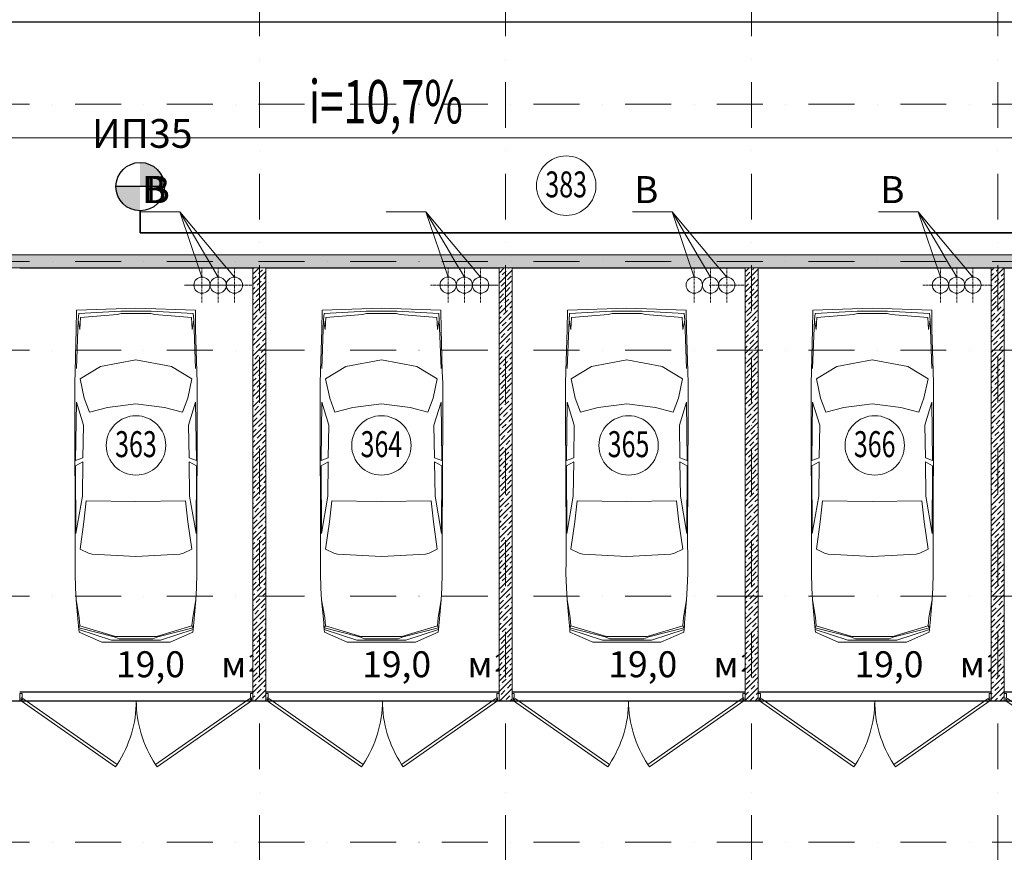
# Model space of a CAD drawing. Units: millimetres. Extents: x 810678 to 2102079, y 255150 to 630040.
# Drawn here: x 1235833 to 1249473, y 292583 to 304125 of the extents above; entities that cross this region are included whole.
import ezdxf

# ---------------------------------------------------------------- set-up
doc = ezdxf.new("R2010")
doc.units = ezdxf.units.MM
doc.set_wipeout_variables(frame=1)
for name, pattern in [('Wipeout_Contour', [1000, 0, -1000]), ('осевая', [50.8, 31.75, -6.35, 6.35, -6.35]), ('штрихпунктирная', [25.4, 12.7, -6.35, 0, -6.35])]:
    doc.linetypes.add(name, pattern=pattern)
for name, color, linetype, lineweight in [('_ГА АТХ.6Оборудование', 7, 'Continuous', 25), ('_ГА Кабель газовый анализ', 5, 'Continuous', 35), ('_ГА Оси', 11, 'осевая', 5), ('Внутренние_стены_перегородки_Ном._пера__18', 7, 'Continuous', 18), ('Двери ArchiCAD_Ном._пера__7', 7, 'Continuous', 5), ('Лестницы_Ном._пера__7', 7, 'Continuous', 5), ('Наружные_стены_Ном._пера__7', 7, 'Continuous', 5), ('Оборудование_ОВ_Ном._пера__222', 250, 'Continuous', 9), ('Пандус_Ном._пера__19', 19, 'Continuous', 18), ('Проезды_Ном._пера__7', 7, 'Continuous', 5), ('Проекции_автомобилей_Ном._пера__7', 7, 'Continuous', 5), ('Экспликация_помещений_Ном._пера__41', 7, 'Continuous', 30), ('Экспликация_помещений_Ном._пера__61', 7, 'Continuous', 5)]:
    doc.layers.add(name, color=color, linetype=linetype, lineweight=lineweight)
doc.layers.add('Внутренние_стены_перегородки', color=7, linetype='Continuous')
doc.styles.get("Standard").update_dxf_attribs({"font": 'arial.ttf'})
doc.styles.add('СГЕНЕРИР_СТИЛЬ_1', font='txt', dxfattribs={"width": 0.7})
doc.styles.add('СГЕНЕРИР_СТИЛЬ_3', font='txt')
doc.linetypes.add('ZIGZAG', pattern='A,0.0001,-0.2,[131,ltypeshp.shx,S=0.2,R=0,X=-0.2,Y=0],-0.4,[131,ltypeshp.shx,S=0.2,R=180,X=0.2,Y=0],-0.2', length=0.8001)
pattern_1 = [(45, (1718366.47, 408103.7), (-70.710678, 70.710678), []), (45, (1718331.12, 408139.05), (-70.710678, 70.710678), [75, -25, 0, -25])]

# ---------------------------------------------------------------- blocks, each defined once
blk = doc.blocks.new('Дверь металлическая 2 15_3')
at = {"layer": 'Двери ArchiCAD_Ном._пера__7', "linetype": 'Continuous'}
for p, q in [((-1595, 0), (-288, 915)), ((-266, 882), (-1572, -33)), ((-288, 915), (-266, 882)), ((288, 915), (266, 882)), ((266, 882), (1572, -33)), ((1595, 0), (288, 915)), ((-1595, 0), (-1615, 0)), ((-1615, 0), (-1615, -100)), ((-1615, 0), (-1615, -100)), ((-1595, -40), (-1595, 0)), ((-1572, -33), (-1595, 0)), ((1572, -33), (1595, 0)), ((1615, 0), (1595, 0)), ((1595, 0), (1595, -40)), ((1615, -100), (1615, 0)), ((1615, 0), (1615, -100)), ((-1615, -100), (-1583, -100)), ((-1583, -40), (-1595, -40)), ((-1583, -100), (-1583, -40)), ((1595, -40), (1583, -40)), ((1583, -40), (1583, -100)), ((1583, -100), (1615, -100))]:
    blk.add_line(p, q, dxfattribs=at)
for centre, start, end in [((-1595, 0), 0, 33.5634), ((1595, 0), 146.4366, 180)]:
    blk.add_arc(centre, 1595, start, end, dxfattribs=at)

msp = doc.modelspace()

# ---------------------------------------------------------------- hatches: boundary and pattern name
at = {"layer": '_ГА АТХ.6Оборудование'}
h = msp.add_hatch(color=256, dxfattribs=at)
h.paths.add_polyline_path([(1237501.983, 301811.121), (1237166.783, 301811.121, 0.414213562), (1237501.983, 301475.92)])
h.paths.add_polyline_path([(1237501.983, 302146.321), (1237501.983, 301811.121), (1237837.184, 301811.121, 0.414213562)])

# ---------------------------------------------------------------- linework, layer by layer
for p, q in [((1252703.237, 304089.727), (1228903.237, 304089.727)), ((1228903.237, 300864.727), (1252703.237, 300864.727)), ((1235833.237, 300684.727), (1239063.237, 300684.727)), ((1239063.237, 300684.727), (1239063.237, 294804.727)), ((1239243.237, 300684.727), (1242473.237, 300684.727)), ((1239243.237, 294804.727), (1239243.237, 300684.727)), ((1242473.237, 300684.727), (1242473.237, 294804.727)), ((1242653.237, 300684.727), (1245883.237, 300684.727)), ((1242653.237, 294804.727), (1242653.237, 300684.727)), ((1245883.237, 300684.727), (1245883.237, 294804.727)), ((1246063.237, 300684.727), (1249293.237, 300684.727)), ((1246063.237, 294804.727), (1246063.237, 300684.727)), ((1249293.237, 300684.727), (1249293.237, 294804.727)), ((1249473.237, 300684.727), (1252703.237, 300684.727)), ((1249473.237, 294804.727), (1249473.237, 300684.727)), ((1239063.237, 294804.727), (1235833.237, 294804.727)), ((1242473.237, 294804.727), (1239243.237, 294804.727)), ((1245883.237, 294804.727), (1242653.237, 294804.727)), ((1249293.237, 294804.727), (1246063.237, 294804.727)), ((1252703.237, 294804.727), (1249473.237, 294804.727)), ((1198123.237, 294684.727), (1258883.237, 294684.727))]:
    msp.add_line(p, q)
msp.add_line((1237837.184, 301811.121), (1237166.783, 301811.121), dxfattribs=at)
msp.add_circle((1237501.983, 301811.121), 335.2, dxfattribs=at)
at = {"layer": '_ГА Кабель газовый анализ', "ltscale": 100}
for q in [(1237501.983, 301475.92), (1259188.706, 301170.324)]:
    msp.add_line((1237501.983, 301170.324), q, dxfattribs=at)
at = {"layer": '_ГА Оси', "linetype": 'штрихпунктирная', "ltscale": 50}
for p, q in [((1271529.784, 302954.727), (1191584.831, 302954.727)), ((1271529.784, 292724.727), (1191584.831, 292724.727))]:
    msp.add_line(p, q, dxfattribs=at)
at = {"layer": 'Лестницы_Ном._пера__7', "linetype": 'Continuous'}
msp.add_line((1229013.237, 304089.727), (1252883.237, 304089.727), dxfattribs=at)
at = {"layer": 'Оборудование_ОВ_Ном._пера__222', "linetype": 'Continuous'}
for p, q in [((1238051.452, 301459.859), (1237501.983, 301459.859)), ((1241461.452, 301459.859), (1240911.983, 301459.859)), ((1244871.452, 301459.859), (1244321.983, 301459.859)), ((1248281.452, 301459.859), (1247731.983, 301459.859))]:
    msp.add_line(p, q, dxfattribs=at)
at = {"layer": 'Оборудование_ОВ_Ном._пера__222', "linetype": 'осевая'}
for p, q in [((1238600.596, 300445.45), (1238116.036, 300445.45)), ((1238825.596, 300445.45), (1238341.036, 300445.45)), ((1242010.596, 300445.45), (1241526.036, 300445.45)), ((1242235.596, 300445.45), (1241751.036, 300445.45)), ((1248830.596, 300445.45), (1248346.036, 300445.45)), ((1249055.596, 300445.45), (1248571.036, 300445.45))]:
    msp.add_line(p, q, dxfattribs=at)
at = {"layer": 'Оборудование_ОВ_Ном._пера__222', "linetype": 'Continuous'}
for centre in [(1238358.316, 300445.45), (1238583.316, 300445.45), (1238808.316, 300445.45), (1241768.316, 300445.45), (1241993.316, 300445.45), (1242218.316, 300445.45), (1245178.316, 300445.45), (1245403.316, 300445.45), (1245628.316, 300445.45), (1248588.316, 300445.45), (1248813.316, 300445.45), (1249038.316, 300445.45)]:
    msp.add_circle(centre, 112.5, dxfattribs=at)
at = {"layer": 'Проезды_Ном._пера__7', "linetype": 'Continuous'}
msp.add_line((1229013.237, 302489.727), (1252883.003, 302489.727), dxfattribs=at)
at = {"layer": 'Проекции_автомобилей_Ном._пера__7', "linetype": 'Continuous'}
for p, q in [((1236617.597, 299831.101), (1236621.367, 300100.827)), ((1236621.367, 300100.827), (1237444.268, 300128.5)), ((1237232.608, 300085.528), (1236651.001, 300052.671)), ((1237655.929, 300085.528), (1237232.608, 300085.528)), ((1238267.17, 300100.827), (1237444.268, 300128.5)), ((1237655.929, 300085.528), (1238237.536, 300052.671)), ((1238270.94, 299831.101), (1238267.17, 300100.827)), ((1240017.597, 299831.101), (1240021.367, 300100.827)), ((1240021.367, 300100.827), (1240844.268, 300128.5)), ((1240632.608, 300085.528), (1240051.001, 300052.671)), ((1241055.929, 300085.528), (1240632.608, 300085.528)), ((1241667.17, 300100.827), (1240844.268, 300128.5)), ((1241055.929, 300085.528), (1241637.536, 300052.671)), ((1241670.94, 299831.101), (1241667.17, 300100.827)), ((1243417.597, 299831.101), (1243421.367, 300100.827)), ((1243421.367, 300100.827), (1244244.268, 300128.5)), ((1244032.608, 300085.528), (1243451.001, 300052.671)), ((1244455.929, 300085.528), (1244032.608, 300085.528)), ((1245067.17, 300100.827), (1244244.268, 300128.5)), ((1244455.929, 300085.528), (1245037.536, 300052.671)), ((1245070.94, 299831.101), (1245067.17, 300100.827)), ((1246817.597, 299831.101), (1246821.367, 300100.827)), ((1246821.367, 300100.827), (1247644.268, 300128.5)), ((1247432.608, 300085.528), (1246851.001, 300052.671)), ((1247855.929, 300085.528), (1247432.608, 300085.528)), ((1248467.17, 300100.827), (1247644.268, 300128.5)), ((1247855.929, 300085.528), (1248437.536, 300052.671)), ((1248470.94, 299831.101), (1248467.17, 300100.827)), ((1236643.226, 299965.607), (1236617.991, 299289.632)), ((1236643.055, 299961.035), (1236667.282, 299832.705)), ((1236643.226, 299965.607), (1236651.001, 300052.671)), ((1236667.282, 299832.705), (1236676.423, 299996.63)), ((1237183.86, 300038.787), (1236676.423, 299996.63)), ((1237239.865, 300051.474), (1237183.86, 300038.787)), ((1237239.865, 300051.474), (1237648.672, 300051.474)), ((1237648.672, 300051.474), (1237704.677, 300038.787)), ((1237704.677, 300038.787), (1238212.114, 299996.63)), ((1238221.255, 299832.705), (1238212.114, 299996.63)), ((1238245.482, 299961.035), (1238221.255, 299832.705)), ((1238245.311, 299965.607), (1238237.536, 300052.671)), ((1238245.311, 299965.607), (1238270.545, 299289.632)), ((1240043.226, 299965.607), (1240017.991, 299289.632)), ((1240043.055, 299961.035), (1240067.282, 299832.705)), ((1240043.226, 299965.607), (1240051.001, 300052.671)), ((1240067.282, 299832.705), (1240076.423, 299996.63)), ((1240583.86, 300038.787), (1240076.423, 299996.63)), ((1240639.865, 300051.474), (1240583.86, 300038.787)), ((1240639.865, 300051.474), (1241048.672, 300051.474)), ((1241048.672, 300051.474), (1241104.677, 300038.787)), ((1241104.677, 300038.787), (1241612.114, 299996.63)), ((1241621.255, 299832.705), (1241612.114, 299996.63)), ((1241645.482, 299961.035), (1241621.255, 299832.705)), ((1241645.311, 299965.607), (1241637.536, 300052.671)), ((1241645.311, 299965.607), (1241670.545, 299289.632)), ((1243443.226, 299965.607), (1243417.991, 299289.632)), ((1243443.055, 299961.035), (1243467.282, 299832.705)), ((1243443.226, 299965.607), (1243451.001, 300052.671)), ((1243467.282, 299832.705), (1243476.423, 299996.63)), ((1243983.86, 300038.787), (1243476.423, 299996.63)), ((1244039.865, 300051.474), (1243983.86, 300038.787)), ((1244039.865, 300051.474), (1244448.672, 300051.474)), ((1244448.672, 300051.474), (1244504.677, 300038.787)), ((1244504.677, 300038.787), (1245012.114, 299996.63)), ((1245021.255, 299832.705), (1245012.114, 299996.63)), ((1245045.482, 299961.035), (1245021.255, 299832.705)), ((1245045.311, 299965.607), (1245037.536, 300052.671)), ((1245045.311, 299965.607), (1245070.545, 299289.632)), ((1246843.226, 299965.607), (1246817.991, 299289.632)), ((1246843.055, 299961.035), (1246867.282, 299832.705)), ((1246843.226, 299965.607), (1246851.001, 300052.671)), ((1246867.282, 299832.705), (1246876.423, 299996.63)), ((1247383.86, 300038.787), (1246876.423, 299996.63)), ((1247439.865, 300051.474), (1247383.86, 300038.787)), ((1247439.865, 300051.474), (1247848.672, 300051.474)), ((1247848.672, 300051.474), (1247904.677, 300038.787)), ((1247904.677, 300038.787), (1248412.114, 299996.63)), ((1248421.255, 299832.705), (1248412.114, 299996.63)), ((1248445.482, 299961.035), (1248421.255, 299832.705)), ((1248445.311, 299965.607), (1248437.536, 300052.671)), ((1248445.311, 299965.607), (1248470.545, 299289.632)), ((1236617.597, 299831.101), (1236600.622, 299251.266)), ((1238270.94, 299831.101), (1238287.915, 299251.266)), ((1240017.597, 299831.101), (1240000.622, 299251.266)), ((1241670.94, 299831.101), (1241687.915, 299251.266)), ((1243417.597, 299831.101), (1243400.622, 299251.266)), ((1245070.94, 299831.101), (1245087.915, 299251.266)), ((1246817.597, 299831.101), (1246800.622, 299251.266)), ((1248470.94, 299831.101), (1248487.915, 299251.266)), ((1237444.268, 299410.664), (1236953.138, 299320.017)), ((1237444.268, 299410.664), (1237935.399, 299320.017)), ((1240844.268, 299410.664), (1240353.138, 299320.017)), ((1240844.268, 299410.664), (1241335.399, 299320.017)), ((1244244.268, 299410.664), (1243753.138, 299320.017)), ((1244244.268, 299410.664), (1244735.399, 299320.017)), ((1247644.268, 299410.664), (1247153.138, 299320.017)), ((1247644.268, 299410.664), (1248135.399, 299320.017)), ((1236671.247, 299148.622), (1236953.138, 299320.017)), ((1238217.29, 299148.622), (1237935.399, 299320.017)), ((1240071.247, 299148.622), (1240353.138, 299320.017)), ((1241617.29, 299148.622), (1241335.399, 299320.017)), ((1243471.247, 299148.622), (1243753.138, 299320.017)), ((1245017.29, 299148.622), (1244735.399, 299320.017)), ((1246871.247, 299148.622), (1247153.138, 299320.017)), ((1248417.29, 299148.622), (1248135.399, 299320.017)), ((1236600.622, 299251.266), (1236595.517, 299080.613)), ((1236728.3, 298878.189), (1236671.247, 299148.622)), ((1238160.237, 298878.189), (1238217.29, 299148.622)), ((1238287.915, 299251.266), (1238293.02, 299080.613)), ((1240000.622, 299251.266), (1239995.517, 299080.613)), ((1240128.3, 298878.189), (1240071.247, 299148.622)), ((1241560.237, 298878.189), (1241617.29, 299148.622)), ((1241687.915, 299251.266), (1241693.02, 299080.613)), ((1243400.622, 299251.266), (1243395.517, 299080.613)), ((1243528.3, 298878.189), (1243471.247, 299148.622)), ((1244960.237, 298878.189), (1245017.29, 299148.622)), ((1245087.915, 299251.266), (1245093.02, 299080.613)), ((1246800.622, 299251.266), (1246795.517, 299080.613)), ((1246928.3, 298878.189), (1246871.247, 299148.622)), ((1248360.237, 298878.189), (1248417.29, 299148.622)), ((1248487.915, 299251.266), (1248493.02, 299080.613)), ((1236595.517, 299080.613), (1236595.517, 298654.022)), ((1238293.02, 299080.613), (1238293.02, 298654.022)), ((1239995.517, 299080.613), (1239995.517, 298654.022)), ((1241693.02, 299080.613), (1241693.02, 298654.022)), ((1243395.517, 299080.613), (1243395.517, 298654.022)), ((1245093.02, 299080.613), (1245093.02, 298654.022)), ((1246795.517, 299080.613), (1246795.517, 298654.022)), ((1248493.02, 299080.613), (1248493.02, 298654.022)), ((1236800.686, 298684.587), (1236728.3, 298878.189)), ((1238087.851, 298684.587), (1238160.237, 298878.189)), ((1240200.686, 298684.587), (1240128.3, 298878.189)), ((1241487.851, 298684.587), (1241560.237, 298878.189)), ((1243600.686, 298684.587), (1243528.3, 298878.189)), ((1244887.851, 298684.587), (1244960.237, 298878.189)), ((1247000.686, 298684.587), (1246928.3, 298878.189)), ((1248287.851, 298684.587), (1248360.237, 298878.189)), ((1236618.045, 298822.33), (1236607.933, 298012.824)), ((1236716.014, 298504.089), (1236618.045, 298822.33)), ((1236800.686, 298684.587), (1237048.204, 298749.62)), ((1237444.268, 298798.603), (1237048.204, 298749.62)), ((1237444.268, 298798.603), (1237840.333, 298749.62)), ((1238087.851, 298684.587), (1237840.333, 298749.62)), ((1238172.523, 298504.089), (1238270.492, 298822.33)), ((1238270.492, 298822.33), (1238280.604, 298012.824)), ((1240018.045, 298822.33), (1240007.933, 298012.824)), ((1240116.014, 298504.089), (1240018.045, 298822.33)), ((1240200.686, 298684.587), (1240448.204, 298749.62)), ((1240844.268, 298798.603), (1240448.204, 298749.62)), ((1240844.268, 298798.603), (1241240.333, 298749.62)), ((1241487.851, 298684.587), (1241240.333, 298749.62)), ((1241572.523, 298504.089), (1241670.492, 298822.33)), ((1241670.492, 298822.33), (1241680.604, 298012.824)), ((1243418.045, 298822.33), (1243407.933, 298012.824)), ((1243516.014, 298504.089), (1243418.045, 298822.33)), ((1243600.686, 298684.587), (1243848.204, 298749.62)), ((1244244.268, 298798.603), (1243848.204, 298749.62)), ((1244244.268, 298798.603), (1244640.333, 298749.62)), ((1244887.851, 298684.587), (1244640.333, 298749.62)), ((1244972.523, 298504.089), (1245070.492, 298822.33)), ((1245070.492, 298822.33), (1245080.604, 298012.824)), ((1246818.045, 298822.33), (1246807.933, 298012.824)), ((1246916.014, 298504.089), (1246818.045, 298822.33)), ((1247000.686, 298684.587), (1247248.204, 298749.62)), ((1247644.268, 298798.603), (1247248.204, 298749.62)), ((1247644.268, 298798.603), (1248040.333, 298749.62)), ((1248287.851, 298684.587), (1248040.333, 298749.62)), ((1248372.523, 298504.089), (1248470.492, 298822.33)), ((1248470.492, 298822.33), (1248480.604, 298012.824)), ((1236595.517, 298654.022), (1236601.841, 296940.552)), ((1238293.02, 298654.022), (1238286.696, 296940.552)), ((1239995.517, 298654.022), (1240001.841, 296940.552)), ((1241693.02, 298654.022), (1241686.696, 296940.552)), ((1243395.517, 298654.022), (1243401.841, 296940.552)), ((1245093.02, 298654.022), (1245086.696, 296940.552)), ((1246795.517, 298654.022), (1246801.841, 296940.552)), ((1248493.02, 298654.022), (1248486.696, 296940.552)), ((1236716.014, 298504.089), (1236707.997, 298052.093)), ((1238172.523, 298504.089), (1238180.54, 298052.093)), ((1240116.014, 298504.089), (1240107.997, 298052.093)), ((1241572.523, 298504.089), (1241580.54, 298052.093)), ((1243516.014, 298504.089), (1243507.997, 298052.093)), ((1244972.523, 298504.089), (1244980.54, 298052.093)), ((1246916.014, 298504.089), (1246907.997, 298052.093)), ((1248372.523, 298504.089), (1248380.54, 298052.093)), ((1236707.997, 298052.093), (1236607.933, 298012.824)), ((1238180.54, 298052.093), (1238280.604, 298012.824)), ((1240107.997, 298052.093), (1240007.933, 298012.824)), ((1241580.54, 298052.093), (1241680.604, 298012.824)), ((1243507.997, 298052.093), (1243407.933, 298012.824)), ((1244980.54, 298052.093), (1245080.604, 298012.824)), ((1246907.997, 298052.093), (1246807.933, 298012.824)), ((1248380.54, 298052.093), (1248480.604, 298012.824)), ((1236608.118, 297942.894), (1236707.997, 297996.746)), ((1236612.811, 297004.273), (1236608.118, 297942.894)), ((1236701.892, 297521.69), (1236707.997, 297996.746)), ((1238280.419, 297942.894), (1238180.54, 297996.746)), ((1238186.645, 297521.69), (1238180.54, 297996.746)), ((1238275.725, 297004.273), (1238280.419, 297942.894)), ((1240008.118, 297942.894), (1240107.997, 297996.746)), ((1240012.811, 297004.273), (1240008.118, 297942.894)), ((1240101.892, 297521.69), (1240107.997, 297996.746)), ((1241680.419, 297942.894), (1241580.54, 297996.746)), ((1241586.645, 297521.69), (1241580.54, 297996.746)), ((1241675.725, 297004.273), (1241680.419, 297942.894)), ((1243408.118, 297942.894), (1243507.997, 297996.746)), ((1243412.811, 297004.273), (1243408.118, 297942.894)), ((1243501.892, 297521.69), (1243507.997, 297996.746)), ((1245080.419, 297942.894), (1244980.54, 297996.746)), ((1244986.645, 297521.69), (1244980.54, 297996.746)), ((1245075.725, 297004.273), (1245080.419, 297942.894)), ((1246808.118, 297942.894), (1246907.997, 297996.746)), ((1246812.811, 297004.273), (1246808.118, 297942.894)), ((1246901.892, 297521.69), (1246907.997, 297996.746)), ((1248480.419, 297942.894), (1248380.54, 297996.746)), ((1248386.645, 297521.69), (1248380.54, 297996.746)), ((1248475.725, 297004.273), (1248480.419, 297942.894)), ((1236612.811, 297004.273), (1236701.892, 297521.69)), ((1238275.725, 297004.273), (1238186.645, 297521.69)), ((1240012.811, 297004.273), (1240101.892, 297521.69)), ((1241675.725, 297004.273), (1241586.645, 297521.69)), ((1243412.811, 297004.273), (1243501.892, 297521.69)), ((1245075.725, 297004.273), (1244986.645, 297521.69)), ((1246812.811, 297004.273), (1246901.892, 297521.69)), ((1248475.725, 297004.273), (1248386.645, 297521.69)), ((1236723.846, 297166.847), (1236756.29, 297455.813)), ((1236756.29, 297455.813), (1237444.268, 297444.242)), ((1238132.247, 297455.813), (1237444.268, 297444.242)), ((1238164.691, 297166.847), (1238132.247, 297455.813)), ((1240123.846, 297166.847), (1240156.29, 297455.813)), ((1240156.29, 297455.813), (1240844.268, 297444.242)), ((1241532.247, 297455.813), (1240844.268, 297444.242)), ((1241564.691, 297166.847), (1241532.247, 297455.813)), ((1243523.846, 297166.847), (1243556.29, 297455.813)), ((1243556.29, 297455.813), (1244244.268, 297444.242)), ((1244932.247, 297455.813), (1244244.268, 297444.242)), ((1244964.691, 297166.847), (1244932.247, 297455.813)), ((1246923.846, 297166.847), (1246956.29, 297455.813)), ((1246956.29, 297455.813), (1247644.268, 297444.242)), ((1248332.247, 297455.813), (1247644.268, 297444.242)), ((1248364.691, 297166.847), (1248332.247, 297455.813)), ((1236669.724, 296784.268), (1236723.846, 297166.847)), ((1238218.813, 296784.268), (1238164.691, 297166.847)), ((1240069.724, 296784.268), (1240123.846, 297166.847)), ((1241618.813, 296784.268), (1241564.691, 297166.847)), ((1243469.724, 296784.268), (1243523.846, 297166.847)), ((1245018.813, 296784.268), (1244964.691, 297166.847)), ((1246869.724, 296784.268), (1246923.846, 297166.847)), ((1248418.813, 296784.268), (1248364.691, 297166.847)), ((1236601.352, 296613.086), (1236601.841, 296940.552)), ((1238287.185, 296613.086), (1238286.696, 296940.552)), ((1240001.352, 296613.086), (1240001.841, 296940.552)), ((1241687.185, 296613.086), (1241686.696, 296940.552)), ((1243401.352, 296613.086), (1243401.841, 296940.552)), ((1245087.185, 296613.086), (1245086.696, 296940.552)), ((1246801.352, 296613.086), (1246801.841, 296940.552)), ((1248487.185, 296613.086), (1248486.696, 296940.552)), ((1236669.724, 296784.268), (1236784.211, 296730.107)), ((1236835.206, 296714.317), (1236784.211, 296730.107)), ((1237444.268, 296681.976), (1236835.206, 296714.317)), ((1237444.268, 296681.976), (1238053.331, 296714.317)), ((1238053.331, 296714.317), (1238104.326, 296730.107)), ((1238218.813, 296784.268), (1238104.326, 296730.107)), ((1240069.724, 296784.268), (1240184.211, 296730.107)), ((1240235.206, 296714.317), (1240184.211, 296730.107)), ((1240844.268, 296681.976), (1240235.206, 296714.317)), ((1240844.268, 296681.976), (1241453.331, 296714.317)), ((1241453.331, 296714.317), (1241504.326, 296730.107)), ((1241618.813, 296784.268), (1241504.326, 296730.107)), ((1243469.724, 296784.268), (1243584.211, 296730.107)), ((1243635.206, 296714.317), (1243584.211, 296730.107)), ((1244244.268, 296681.976), (1243635.206, 296714.317)), ((1244244.268, 296681.976), (1244853.331, 296714.317)), ((1244853.331, 296714.317), (1244904.326, 296730.107)), ((1245018.813, 296784.268), (1244904.326, 296730.107)), ((1246869.724, 296784.268), (1246984.211, 296730.107)), ((1247035.206, 296714.317), (1246984.211, 296730.107)), ((1247644.268, 296681.976), (1247035.206, 296714.317)), ((1247644.268, 296681.976), (1248253.331, 296714.317)), ((1248253.331, 296714.317), (1248304.326, 296730.107)), ((1248418.813, 296784.268), (1248304.326, 296730.107)), ((1236600.425, 296451.659), (1236601.352, 296613.086)), ((1238288.112, 296451.659), (1238287.185, 296613.086)), ((1240000.425, 296451.659), (1240001.352, 296613.086)), ((1241688.112, 296451.659), (1241687.185, 296613.086)), ((1243400.425, 296451.659), (1243401.352, 296613.086)), ((1245088.112, 296451.659), (1245087.185, 296613.086)), ((1246800.425, 296451.659), (1246801.352, 296613.086)), ((1248488.112, 296451.659), (1248487.185, 296613.086)), ((1236606.736, 296244.109), (1236600.425, 296451.659)), ((1238281.801, 296244.109), (1238288.112, 296451.659)), ((1240006.736, 296244.109), (1240000.425, 296451.659)), ((1241681.801, 296244.109), (1241688.112, 296451.659)), ((1243406.736, 296244.109), (1243400.425, 296451.659)), ((1245081.801, 296244.109), (1245088.112, 296451.659)), ((1246806.736, 296244.109), (1246800.425, 296451.659)), ((1248481.801, 296244.109), (1248488.112, 296451.659)), ((1236616.024, 296082.682), (1236606.736, 296244.109)), ((1238272.513, 296082.682), (1238281.801, 296244.109)), ((1240016.024, 296082.682), (1240006.736, 296244.109)), ((1241672.513, 296082.682), (1241681.801, 296244.109)), ((1243416.024, 296082.682), (1243406.736, 296244.109)), ((1245072.513, 296082.682), (1245081.801, 296244.109)), ((1246816.024, 296082.682), (1246806.736, 296244.109)), ((1248472.513, 296082.682), (1248481.801, 296244.109)), ((1236644.626, 295769.899), (1236616.024, 296082.682)), ((1236616.024, 296082.682), (1236658.592, 295840.27)), ((1238272.513, 296082.682), (1238229.945, 295840.27)), ((1238243.911, 295769.899), (1238272.513, 296082.682)), ((1240044.626, 295769.899), (1240016.024, 296082.682)), ((1240016.024, 296082.682), (1240058.592, 295840.27)), ((1241672.513, 296082.682), (1241629.945, 295840.27)), ((1241643.911, 295769.899), (1241672.513, 296082.682)), ((1243444.626, 295769.899), (1243416.024, 296082.682)), ((1243416.024, 296082.682), (1243458.592, 295840.27)), ((1245072.513, 296082.682), (1245029.945, 295840.27)), ((1245043.911, 295769.899), (1245072.513, 296082.682)), ((1246844.626, 295769.899), (1246816.024, 296082.682)), ((1246816.024, 296082.682), (1246858.592, 295840.27)), ((1248472.513, 296082.682), (1248429.945, 295840.27)), ((1248443.911, 295769.899), (1248472.513, 296082.682)), ((1236647.787, 295721.777), (1236644.626, 295769.899)), ((1236652.219, 295670.366), (1236647.787, 295721.777)), ((1236651.572, 295695.258), (1236668.347, 295721.272)), ((1236658.592, 295840.27), (1236668.347, 295721.272)), ((1237160.962, 295574.908), (1236668.347, 295721.272)), ((1237727.574, 295574.908), (1238220.19, 295721.272)), ((1238229.945, 295840.27), (1238220.19, 295721.272)), ((1238236.965, 295695.258), (1238220.19, 295721.272)), ((1238236.318, 295670.366), (1238240.75, 295721.777)), ((1238240.75, 295721.777), (1238243.911, 295769.899)), ((1240047.787, 295721.777), (1240044.626, 295769.899)), ((1240052.219, 295670.366), (1240047.787, 295721.777)), ((1240051.572, 295695.258), (1240068.347, 295721.272)), ((1240058.592, 295840.27), (1240068.347, 295721.272)), ((1240560.962, 295574.908), (1240068.347, 295721.272)), ((1241127.574, 295574.908), (1241620.19, 295721.272)), ((1241629.945, 295840.27), (1241620.19, 295721.272)), ((1241636.965, 295695.258), (1241620.19, 295721.272)), ((1241636.318, 295670.366), (1241640.75, 295721.777)), ((1241640.75, 295721.777), (1241643.911, 295769.899)), ((1243447.787, 295721.777), (1243444.626, 295769.899)), ((1243452.219, 295670.366), (1243447.787, 295721.777)), ((1243451.572, 295695.258), (1243468.347, 295721.272)), ((1243458.592, 295840.27), (1243468.347, 295721.272)), ((1243960.962, 295574.908), (1243468.347, 295721.272)), ((1244527.574, 295574.908), (1245020.19, 295721.272)), ((1245029.945, 295840.27), (1245020.19, 295721.272)), ((1245036.965, 295695.258), (1245020.19, 295721.272)), ((1245036.318, 295670.366), (1245040.75, 295721.777)), ((1245040.75, 295721.777), (1245043.911, 295769.899)), ((1246847.787, 295721.777), (1246844.626, 295769.899)), ((1246852.219, 295670.366), (1246847.787, 295721.777)), ((1246851.572, 295695.258), (1246868.347, 295721.272)), ((1246858.592, 295840.27), (1246868.347, 295721.272)), ((1247360.962, 295574.908), (1246868.347, 295721.272)), ((1247927.574, 295574.908), (1248420.19, 295721.272)), ((1248429.945, 295840.27), (1248420.19, 295721.272)), ((1248436.965, 295695.258), (1248420.19, 295721.272)), ((1248436.318, 295670.366), (1248440.75, 295721.777)), ((1248440.75, 295721.777), (1248443.911, 295769.899)), ((1236651.572, 295695.258), (1237141.666, 295570.21)), ((1236656.168, 295634.37), (1236652.219, 295670.366)), ((1236652.219, 295670.366), (1237104.957, 295524.022)), ((1236656.168, 295634.37), (1236971.303, 295495.641)), ((1238236.965, 295695.258), (1237746.871, 295570.21)), ((1238236.318, 295670.366), (1237783.58, 295524.022)), ((1238232.369, 295634.37), (1237917.234, 295495.641)), ((1238232.369, 295634.37), (1238236.318, 295670.366)), ((1240051.572, 295695.258), (1240541.666, 295570.21)), ((1240056.168, 295634.37), (1240052.219, 295670.366)), ((1240052.219, 295670.366), (1240504.957, 295524.022)), ((1240056.168, 295634.37), (1240371.303, 295495.641)), ((1241636.965, 295695.258), (1241146.871, 295570.21)), ((1241636.318, 295670.366), (1241183.58, 295524.022)), ((1241632.369, 295634.37), (1241317.234, 295495.641)), ((1241632.369, 295634.37), (1241636.318, 295670.366)), ((1243451.572, 295695.258), (1243941.666, 295570.21)), ((1243456.168, 295634.37), (1243452.219, 295670.366)), ((1243452.219, 295670.366), (1243904.957, 295524.022)), ((1243456.168, 295634.37), (1243771.303, 295495.641)), ((1245036.965, 295695.258), (1244546.871, 295570.21)), ((1245036.318, 295670.366), (1244583.58, 295524.022)), ((1245032.369, 295634.37), (1244717.234, 295495.641)), ((1245032.369, 295634.37), (1245036.318, 295670.366)), ((1246851.572, 295695.258), (1247341.666, 295570.21)), ((1246856.168, 295634.37), (1246852.219, 295670.366)), ((1246852.219, 295670.366), (1247304.957, 295524.022)), ((1246856.168, 295634.37), (1247171.303, 295495.641)), ((1248436.965, 295695.258), (1247946.871, 295570.21)), ((1248436.318, 295670.366), (1247983.58, 295524.022)), ((1248432.369, 295634.37), (1248117.234, 295495.641)), ((1248432.369, 295634.37), (1248436.318, 295670.366)), ((1237917.234, 295495.641), (1236971.303, 295495.641)), ((1237783.58, 295524.022), (1237104.957, 295524.022)), ((1237141.666, 295570.21), (1237210.332, 295544.258)), ((1237727.574, 295574.908), (1237160.962, 295574.908)), ((1237210.332, 295544.258), (1237678.205, 295544.258)), ((1237746.871, 295570.21), (1237678.205, 295544.258)), ((1241317.234, 295495.641), (1240371.303, 295495.641)), ((1241183.58, 295524.022), (1240504.957, 295524.022)), ((1240541.666, 295570.21), (1240610.332, 295544.258)), ((1241127.574, 295574.908), (1240560.962, 295574.908)), ((1240610.332, 295544.258), (1241078.205, 295544.258)), ((1241146.871, 295570.21), (1241078.205, 295544.258)), ((1244717.234, 295495.641), (1243771.303, 295495.641)), ((1244583.58, 295524.022), (1243904.957, 295524.022)), ((1243941.666, 295570.21), (1244010.332, 295544.258)), ((1244527.574, 295574.908), (1243960.962, 295574.908)), ((1244010.332, 295544.258), (1244478.205, 295544.258)), ((1244546.871, 295570.21), (1244478.205, 295544.258)), ((1248117.234, 295495.641), (1247171.303, 295495.641)), ((1247983.58, 295524.022), (1247304.957, 295524.022)), ((1247341.666, 295570.21), (1247410.332, 295544.258)), ((1247927.574, 295574.908), (1247360.962, 295574.908)), ((1247410.332, 295544.258), (1247878.205, 295544.258)), ((1247946.871, 295570.21), (1247878.205, 295544.258))]:
    msp.add_line(p, q, dxfattribs=at)
at = {"layer": 'Экспликация_помещений_Ном._пера__61', "linetype": 'Continuous'}
for centre in [(1243404.622, 301824.3), (1237444.377, 298223.874), (1240844.377, 298223.874), (1244268.237, 298223.874), (1247678.237, 298223.874)]:
    msp.add_circle(centre, 411.803, dxfattribs=at)

# ---------------------------------------------------------------- texts
at = {"linetype": 'ZIGZAG', "insert": (1237531.171, 302496.42), "char_height": 398.6478, "width": 1191.2254, "attachment_point": 5}
msp.add_mtext('ИП35', dxfattribs=at)
at = {"layer": 'Наружные_стены_Ном._пера__7', "style": 'СГЕНЕРИР_СТИЛЬ_1'}
for s, height, p in [('19,0 ', 360, (1237167.877, 295010.441)), ('2', 237.6, (1239002.163, 295089.641)), ('19,0 ', 360, (1240577.877, 295010.441)), ('2', 237.6, (1242412.163, 295089.641)), ('19,0 ', 360, (1243987.877, 295010.441)), ('2', 237.6, (1245822.163, 295089.641)), ('19,0 ', 360, (1247397.877, 295010.441)), ('2', 237.6, (1249232.163, 295089.641)), ('м', 360, (1238625.02, 295010.441)), ('м', 360, (1242035.02, 295010.441)), ('м', 360, (1245445.02, 295010.441)), ('м', 360, (1248855.02, 295010.441))]:
    msp.add_text(s, height=height, dxfattribs=at).set_placement(p)
at = {"layer": 'Оборудование_ОВ_Ном._пера__222', "style": 'СГЕНЕРИР_СТИЛЬ_3'}
for p in [(1237524.756, 301582.037), (1237578.502, 301582.037), (1244344.756, 301582.037), (1247754.756, 301582.037)]:
    msp.add_text('В', height=375, dxfattribs=at).set_placement(p)
at = {"layer": 'Пандус_Ном._пера__19', "style": 'СГЕНЕРИР_СТИЛЬ_1', "width": 0.705883}
msp.add_text('i=10,7%%%', height=600, dxfattribs=at).set_placement((1239837.917, 302687.939))
at = {"layer": 'Экспликация_помещений_Ном._пера__41', "style": 'СГЕНЕРИР_СТИЛЬ_1', "width": 0.705883}
for s, p in [('383', (1243115.363, 301661.786)), ('363', (1237155.118, 298061.36)), ('364', (1240555.118, 298061.36)), ('365', (1243978.978, 298061.36)), ('366', (1247388.978, 298061.36))]:
    msp.add_text(s, height=360, dxfattribs=at).set_placement(p)

# ---------------------------------------------------------------- next in the draw order: wipeouts: each hides what was drawn before it
at = {"color": 254, "linetype": 'Wipeout_Contour', "lineweight": 0, "ltscale": 1971042.004681057}
msp.add_wipeout([(1252703.237, 300684.727), (1252703.237, 300864.727), (1222193.237, 300864.727), (1222193.237, 300684.727)], dxfattribs=at).dxf.layer = 'Внутренние_стены_перегородки'

# ---------------------------------------------------------------- next in the draw order: hatches: boundary and pattern name
at = {"layer": 'Внутренние_стены_перегородки', "linetype": 'Continuous', "lineweight": 0, "true_color": 0x000000}
h = msp.add_hatch(dxfattribs=at)
h.set_pattern_fill('ЛИНИИ_СПЛОШНЫЕ_И_ШТРИХПУ_FE', color=18, style=0, pattern_type=2)
h.set_pattern_definition(pattern_1)
h.paths.add_polyline_path([(1252703.237, 300684.727), (1252703.237, 300864.727), (1222193.237, 300864.727), (1222193.237, 300684.727)], flags=0)

# ---------------------------------------------------------------- next in the draw order: linework, layer by layer
at = {"layer": '_ГА Оси', "linetype": 'штрихпунктирная', "ltscale": 50}
msp.add_line((1271529.784, 300774.727), (1191851.168, 300774.727), dxfattribs=at)
at = {"layer": 'Внутренние_стены_перегородки_Ном._пера__18', "linetype": 'Continuous'}
for p, q in [((1252703.237, 300864.727), (1229013.237, 300864.727)), ((1222193.237, 300684.727), (1252703.237, 300684.727))]:
    msp.add_line(p, q, dxfattribs=at)
at = {"layer": 'Оборудование_ОВ_Ном._пера__222', "linetype": 'Continuous'}
for p, q in [((1238808.316, 300557.95), (1238051.452, 301459.859)), ((1238358.316, 300557.95), (1238051.452, 301459.859)), ((1238583.316, 300557.95), (1238051.452, 301459.859)), ((1242218.316, 300557.95), (1241461.452, 301459.859)), ((1241768.316, 300557.95), (1241461.452, 301459.859)), ((1241993.316, 300557.95), (1241461.452, 301459.859)), ((1245628.316, 300557.95), (1244871.452, 301459.859)), ((1245178.316, 300557.95), (1244871.452, 301459.859)), ((1245403.316, 300557.95), (1244871.452, 301459.859)), ((1249038.316, 300557.95), (1248281.452, 301459.859)), ((1248588.316, 300557.95), (1248281.452, 301459.859)), ((1248813.316, 300557.95), (1248281.452, 301459.859))]:
    msp.add_line(p, q, dxfattribs=at)
at = {"layer": 'Оборудование_ОВ_Ном._пера__222', "linetype": 'осевая'}
for p, q in [((1238358.316, 300203.17), (1238358.316, 300687.729)), ((1238583.316, 300203.17), (1238583.316, 300687.729)), ((1238808.316, 300203.17), (1238808.316, 300687.729)), ((1241768.316, 300203.17), (1241768.316, 300687.729)), ((1241993.316, 300203.17), (1241993.316, 300687.729)), ((1242218.316, 300203.17), (1242218.316, 300687.729)), ((1245178.316, 300203.17), (1245178.316, 300687.729)), ((1245403.316, 300203.17), (1245403.316, 300687.729)), ((1245628.316, 300203.17), (1245628.316, 300687.729)), ((1248588.316, 300203.17), (1248588.316, 300687.729)), ((1248813.316, 300203.17), (1248813.316, 300687.729)), ((1249038.316, 300203.17), (1249038.316, 300687.729))]:
    msp.add_line(p, q, dxfattribs=at)

# ---------------------------------------------------------------- next in the draw order: wipeouts: each hides what was drawn before it
at = {"color": 254, "linetype": 'Wipeout_Contour', "lineweight": 0, "ltscale": 1967114.512283264}
msp.add_wipeout([(1239243.237, 294684.727), (1239243.237, 300684.727), (1239063.237, 300684.727), (1239063.237, 294684.727)], dxfattribs=at).dxf.layer = 'Внутренние_стены_перегородки'
at = {"color": 254, "linetype": 'Wipeout_Contour', "lineweight": 0, "ltscale": 1953825.403377316}
msp.add_wipeout([(1242653.237, 294684.727), (1242653.237, 300684.727), (1242473.237, 300684.727), (1242473.237, 294684.727)], dxfattribs=at).dxf.layer = 'Внутренние_стены_перегородки'
at = {"color": 254, "linetype": 'Wipeout_Contour', "lineweight": 0, "ltscale": 1940541.163316394}
msp.add_wipeout([(1246063.237, 294684.727), (1246063.237, 300684.727), (1245883.237, 300684.727), (1245883.237, 294684.727)], dxfattribs=at).dxf.layer = 'Внутренние_стены_перегородки'
at = {"color": 254, "linetype": 'Wipeout_Contour', "lineweight": 0, "ltscale": 1927261.892766648}
msp.add_wipeout([(1249473.237, 294684.727), (1249473.237, 300684.727), (1249293.237, 300684.727), (1249293.237, 294684.727)], dxfattribs=at).dxf.layer = 'Внутренние_стены_перегородки'

# ---------------------------------------------------------------- next in the draw order: hatches: boundary and pattern name
at = {"layer": 'Внутренние_стены_перегородки', "linetype": 'Continuous', "lineweight": 0, "true_color": 0x000000}
h = msp.add_hatch(dxfattribs=at)
h.set_pattern_fill('ЛИНИИ_СПЛОШНЫЕ_И_ШТРИХПУ_FE', color=18, style=0, pattern_type=2)
h.set_pattern_definition(pattern_1)
h.paths.add_polyline_path([(1239243.237, 294684.727), (1239243.237, 300684.727), (1239063.237, 300684.727), (1239063.237, 294684.727)], flags=0)
h = msp.add_hatch(dxfattribs=at)
h.set_pattern_fill('ЛИНИИ_СПЛОШНЫЕ_И_ШТРИХПУ_FE', color=18, style=0, pattern_type=2)
h.set_pattern_definition(pattern_1)
h.paths.add_polyline_path([(1242653.237, 294684.727), (1242653.237, 300684.727), (1242473.237, 300684.727), (1242473.237, 294684.727)], flags=0)
h = msp.add_hatch(dxfattribs=at)
h.set_pattern_fill('ЛИНИИ_СПЛОШНЫЕ_И_ШТРИХПУ_FE', color=18, style=0, pattern_type=2)
h.set_pattern_definition(pattern_1)
h.paths.add_polyline_path([(1246063.237, 294684.727), (1246063.237, 300684.727), (1245883.237, 300684.727), (1245883.237, 294684.727)], flags=0)
h = msp.add_hatch(dxfattribs=at)
h.set_pattern_fill('ЛИНИИ_СПЛОШНЫЕ_И_ШТРИХПУ_FE', color=18, style=0, pattern_type=2)
h.set_pattern_definition(pattern_1)
h.paths.add_polyline_path([(1249473.237, 294684.727), (1249473.237, 300684.727), (1249293.237, 300684.727), (1249293.237, 294684.727)], flags=0)

# ---------------------------------------------------------------- next in the draw order: linework, layer by layer
at = {"layer": '_ГА Оси', "linetype": 'штрихпунктирная', "ltscale": 50}
for p, q in [((1239153.237, 278493.631), (1239153.237, 333255.447)), ((1242563.237, 278493.631), (1242563.237, 333255.447)), ((1245973.237, 278493.631), (1245973.237, 333255.447)), ((1249383.237, 278493.631), (1249383.237, 333255.447)), ((1271529.784, 299544.727), (1191584.831, 299544.727)), ((1271529.784, 296134.727), (1191863.114, 296134.727)), ((1271529.784, 294684.727), (1191584.831, 294684.727))]:
    msp.add_line(p, q, dxfattribs=at)
at = {"layer": 'Внутренние_стены_перегородки_Ном._пера__18', "linetype": 'Continuous'}
for p, q in [((1239243.237, 300684.727), (1239063.237, 300684.727)), ((1239063.237, 300684.727), (1239063.237, 294684.727)), ((1239243.237, 294684.727), (1239243.237, 300684.727)), ((1242653.237, 300684.727), (1242473.237, 300684.727)), ((1242473.237, 300684.727), (1242473.237, 294684.727)), ((1242653.237, 294684.727), (1242653.237, 300684.727)), ((1246063.237, 300684.727), (1245883.237, 300684.727)), ((1245883.237, 300684.727), (1245883.237, 294684.727)), ((1246063.237, 294684.727), (1246063.237, 300684.727)), ((1249473.237, 300684.727), (1249293.237, 300684.727)), ((1249293.237, 300684.727), (1249293.237, 294684.727)), ((1249473.237, 294684.727), (1249473.237, 300684.727)), ((1239063.237, 294784.727), (1239063.237, 294804.727)), ((1239063.237, 294684.727), (1239063.237, 294784.727)), ((1239243.237, 294784.727), (1239243.237, 294804.727)), ((1239243.237, 294684.727), (1239243.237, 294784.727)), ((1242473.237, 294784.727), (1242473.237, 294804.727)), ((1242473.237, 294684.727), (1242473.237, 294784.727)), ((1242653.237, 294784.727), (1242653.237, 294804.727)), ((1242653.237, 294684.727), (1242653.237, 294784.727)), ((1245883.237, 294784.727), (1245883.237, 294804.727)), ((1245883.237, 294684.727), (1245883.237, 294784.727)), ((1246063.237, 294784.727), (1246063.237, 294804.727)), ((1246063.237, 294684.727), (1246063.237, 294784.727)), ((1249293.237, 294784.727), (1249293.237, 294804.727)), ((1249293.237, 294684.727), (1249293.237, 294784.727)), ((1249473.237, 294784.727), (1249473.237, 294804.727)), ((1249473.237, 294684.727), (1249473.237, 294784.727)), ((1239063.237, 294684.727), (1239243.237, 294684.727)), ((1242473.237, 294684.727), (1242653.237, 294684.727)), ((1245883.237, 294684.727), (1246063.237, 294684.727)), ((1249293.237, 294684.727), (1249473.237, 294684.727))]:
    msp.add_line(p, q, dxfattribs=at)
at = {"layer": 'Оборудование_ОВ_Ном._пера__222', "linetype": 'осевая'}
for p, q in [((1239050.596, 300445.45), (1238566.036, 300445.45)), ((1242460.596, 300445.45), (1241976.036, 300445.45)), ((1245870.596, 300445.45), (1245386.036, 300445.45)), ((1249280.596, 300445.45), (1248796.036, 300445.45))]:
    msp.add_line(p, q, dxfattribs=at)

# ---------------------------------------------------------------- next in the draw order: block references
at = {"layer": 'Двери ArchiCAD_Ном._пера__7', "linetype": 'Continuous', "xscale": -1, "zscale": 1000, "rotation": 180}
for p in [(1237448.237, 294684.727), (1240858.237, 294684.727), (1244268.237, 294684.727), (1247678.237, 294684.727), (1251088.237, 294684.727)]:
    msp.add_blockref('Дверь металлическая 2 15_3', p, dxfattribs=at)

doc.saveas('drawing.dxf')
